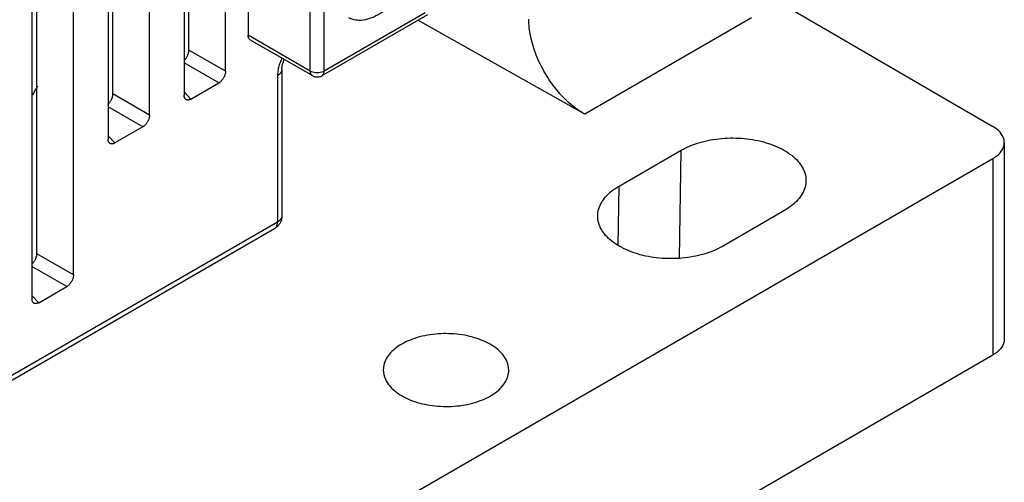
# Model space of a CAD drawing. Units: inches. Extents: x 0 to 22, y 0 to 17.
# Drawn here: x 19.7 to 20.3, y 12.9 to 13.2 of the extents above; entities that cross this region are included whole.
import ezdxf

# ---------------------------------------------------------------- set-up
doc = ezdxf.new("R2010")
doc.units = ezdxf.units.IN
doc.header["$LTSCALE"] = 1.21
doc.header["$MEASUREMENT"] = 0
doc.layers.get('0').update_dxf_attribs({"linetype": 'CONTINUOUS'})

msp = doc.modelspace()

# ---------------------------------------------------------------- linework, layer by layer
at = {"color": 7, "linetype": 'CONTINUOUS'}
for p, q in [((19.82398, 13.64685), (19.82398, 13.22209)), ((19.80885, 13.19796), (19.80885, 13.49547)), ((19.78429, 13.21214), (19.78429, 13.48634)), ((19.78101, 13.47939), (19.78101, 13.18188)), ((19.75781, 13.16849), (19.75781, 13.466)), ((19.73325, 13.18267), (19.73325, 13.45688)), ((19.72997, 13.44993), (19.72997, 13.15242)), ((19.70678, 13.06134), (19.70678, 13.43653)), ((19.68221, 13.07552), (19.68221, 13.42741)), ((19.67894, 13.42046), (19.67894, 13.04526)), ((19.86574, 13.19798), (19.86574, 13.28877)), ((19.87501, 13.19798), (19.87501, 13.28877)), ((20.17723, 13.24624), (20.32381, 13.16088)), ((19.94271, 13.23707), (19.87501, 13.19798)), ((19.87366, 13.19498), (19.94463, 13.23596)), ((20.04997, 13.16908), (19.93794, 13.23209)), ((20.16186, 13.23368), (20.04997, 13.16908)), ((19.86574, 13.19798), (19.82398, 13.22209)), ((19.82534, 13.21909), (19.86709, 13.19498)), ((19.80885, 13.19796), (19.78429, 13.21214)), ((19.80428, 13.19004), (19.78101, 13.20348)), ((19.84659, 13.19904), (19.84659, 13.10076)), ((19.78558, 13.17924), (19.80428, 13.19004)), ((19.84371, 13.19502), (19.84371, 13.09674)), ((19.78558, 13.17924), (19.78101, 13.18414)), ((19.75781, 13.16849), (19.73325, 13.18267)), ((19.75324, 13.16057), (19.72997, 13.17401)), ((19.75324, 13.16057), (19.73454, 13.14978)), ((19.72997, 13.15468), (19.73454, 13.14978)), ((20.07293, 13.12081), (20.11469, 13.14492)), ((20.11359, 13.07252), (20.11469, 13.14492)), ((20.3315, 13.1501), (20.3315, 13.01827)), ((19.71873, 12.79002), (20.32381, 13.13936)), ((20.32381, 13.13936), (20.32381, 13.00755)), ((20.07233, 13.08109), (20.07293, 13.12081)), ((20.18402, 13.10454), (20.14226, 13.08043)), ((19.84167, 13.09223), (19.0667, 12.64481)), ((19.84371, 13.09674), (19.06874, 12.64932)), ((19.70678, 13.06134), (19.68221, 13.07552)), ((19.70221, 13.05342), (19.67894, 13.06686)), ((19.68351, 13.04263), (19.70221, 13.05342)), ((19.68351, 13.04263), (19.67894, 13.04752)), ((18.96806, 12.22482), (20.32381, 13.00755))]:
    msp.add_line(p, q, dxfattribs=at)
for points, start_tangent, end_tangent in [([(19.9373, 13.27183), (19.93664, 13.26956), (19.93373, 13.26206), (19.92983, 13.25482), (19.92512, 13.24815), (19.91981, 13.24235), (19.91412, 13.23766), (19.9083, 13.2343), (19.9026, 13.23241), (19.89729, 13.23208), (19.89258, 13.23331), (19.89152, 13.23386)], (-0.017332, -0.063867), (-0.057521, 0.033313)), ([(20.04997, 13.16908), (20.04034, 13.17591), (20.03115, 13.18538), (20.02336, 13.19655), (20.0174, 13.20873), (20.01362, 13.22127), (20.01237, 13.2329)], (-0.067094, 0.037739), (0, 0.076979)), ([(19.82534, 13.21909), (19.82486, 13.21945), (19.8242, 13.22057), (19.82398, 13.22209)], (-0.003009, 0.001737), (0, 0.003428)), ([(19.78102, 13.20518), (19.78136, 13.20551), (19.78186, 13.20606), (19.78233, 13.20666), (19.78276, 13.2073), (19.78315, 13.20796), (19.78348, 13.20866), (19.78377, 13.20936), (19.78399, 13.21007), (19.78416, 13.21078), (19.78426, 13.21147), (19.78429, 13.21214)], (0.005828, 0.005317), (0, 0.007886)), ([(19.84672, 13.20674), (19.84649, 13.20626), (19.84577, 13.20462), (19.84515, 13.20297), (19.84464, 13.20132), (19.84423, 13.19968), (19.84394, 13.19807), (19.84377, 13.19651), (19.84371, 13.19502)], (-0.005384, -0.010952), (0, -0.012203)), ([(19.84659, 13.19904), (19.8466, 13.19947), (19.84666, 13.20015), (19.84676, 13.20092), (19.84693, 13.20177), (19.84716, 13.20269), (19.84746, 13.20366), (19.84782, 13.20467), (19.84826, 13.20571), (19.84831, 13.20582)], (0, 0.00705), (0.002933, 0.006411)), ([(19.80885, 13.19796), (19.80882, 13.19729), (19.80872, 13.1966), (19.80855, 13.1959), (19.80833, 13.19519), (19.80805, 13.19448), (19.80771, 13.19379), (19.80732, 13.19312), (19.80689, 13.19248), (19.80642, 13.19188), (19.80592, 13.19133), (19.80539, 13.19084), (19.80484, 13.1904), (19.80428, 13.19004)], (0, -0.009501), (-0.008229, -0.004751)), ([(19.84659, 13.19904), (19.84659, 13.19901), (19.84653, 13.19838), (19.84634, 13.19775), (19.84603, 13.19715), (19.84561, 13.19656), (19.84508, 13.19601), (19.84444, 13.19549), (19.84371, 13.19502)], (0, -0.005182), (-0.004481, -0.002587)), ([(19.8671, 13.19498), (19.86662, 13.19535), (19.86596, 13.19646), (19.86574, 13.19798)], (-0.003009, 0.001737), (0, 0.003428)), ([(19.87501, 13.19798), (19.87335, 13.19729), (19.8714, 13.19692), (19.86935, 13.19692), (19.8674, 13.19729), (19.86574, 13.19798)], (-0.008338, -0.004814), (-0.008338, 0.004814)), ([(19.87365, 13.19498), (19.87413, 13.19535), (19.87479, 13.19646), (19.87501, 13.19798)], (0.003009, 0.001737), (0, 0.003428)), ([(19.86709, 13.19498), (19.86921, 13.1942), (19.87152, 13.1942), (19.87366, 13.19498)], (0.005921, -0.003418), (0.005921, 0.003418)), ([(19.68265, 13.18784), (19.67923, 13.18197)], (-0.003396, -0.005881), (-0.003442, -0.005854)), ([(19.72998, 13.17571), (19.73032, 13.17604), (19.73082, 13.17659), (19.73129, 13.17719), (19.73172, 13.17783), (19.73211, 13.1785), (19.73245, 13.17919), (19.73273, 13.1799), (19.73295, 13.18061), (19.73312, 13.18131), (19.73322, 13.182), (19.73325, 13.18267)], (0.005828, 0.005317), (0, 0.007886)), ([(19.78184, 13.17931), (19.78182, 13.17933), (19.78153, 13.17971), (19.78131, 13.18016), (19.78115, 13.18068), (19.78105, 13.18126), (19.78101, 13.18188)], (-0.001886, 0.00202), (0, 0.002759)), ([(19.78558, 13.17924), (19.78502, 13.17896), (19.78447, 13.17876), (19.78395, 13.17864), (19.78344, 13.17861), (19.78297, 13.17867), (19.78254, 13.17881), (19.78216, 13.17903), (19.78184, 13.17931)], (-0.003511, -0.002027), (-0.002771, 0.002968)), ([(19.75781, 13.16849), (19.75778, 13.16782), (19.75768, 13.16713), (19.75752, 13.16643), (19.75729, 13.16572), (19.75701, 13.16501), (19.75667, 13.16432), (19.75629, 13.16365), (19.75585, 13.16301), (19.75538, 13.16241), (19.75488, 13.16186), (19.75435, 13.16137), (19.7538, 13.16094), (19.75324, 13.16057)], (0, -0.009501), (-0.008229, -0.004751)), ([(20.33148, 13.1501), (20.33117, 13.15248), (20.32864, 13.15702), (20.32381, 13.16088)], (-0.000002, 0.013946), (-0.011891, 0.006925)), ([(19.7308, 13.14985), (19.73078, 13.14987), (19.7305, 13.15025), (19.73027, 13.1507), (19.73011, 13.15121), (19.73001, 13.15179), (19.72997, 13.15242)], (-0.001886, 0.00202), (0, 0.002759)), ([(20.11469, 13.14492), (20.12706, 13.1501), (20.14178, 13.15283), (20.15693, 13.15279), (20.17165, 13.14999), (20.18402, 13.14474), (20.19301, 13.13755), (20.19779, 13.129), (20.19835, 13.12496)], (0.08427, 0.048653), (0.001977, -0.098563)), ([(19.73454, 13.14978), (19.73399, 13.14949), (19.73344, 13.14929), (19.73291, 13.14918), (19.73241, 13.14915), (19.73194, 13.1492), (19.7315, 13.14934), (19.73112, 13.14956), (19.7308, 13.14985)], (-0.003511, -0.002027), (-0.002771, 0.002968)), ([(20.32381, 13.13936), (20.32863, 13.1432), (20.33118, 13.14773), (20.33148, 13.1501)], (0.011894, 0.006867), (-0.000002, 0.013919)), ([(20.19835, 13.12496), (20.19779, 13.12022), (20.19301, 13.11169), (20.18402, 13.10454)], (0.000528, -0.026335), (-0.022516, -0.012999)), ([(20.0586, 13.1011), (20.05916, 13.10513), (20.06394, 13.11366), (20.07293, 13.12081)], (0.000514, 0.025629), (0.021913, 0.012651)), ([(19.84659, 13.10076), (19.84653, 13.09968), (19.84636, 13.09861), (19.84606, 13.09755), (19.84564, 13.09654), (19.84511, 13.09556), (19.84448, 13.09466), (19.84373, 13.09381), (19.84291, 13.09308), (19.84199, 13.09242), (19.84167, 13.09223)], (0, -0.010302), (-0.008926, -0.005153)), ([(19.84659, 13.10076), (19.84659, 13.10073), (19.84653, 13.1001), (19.84634, 13.09947), (19.84603, 13.09887), (19.84561, 13.09828), (19.84508, 13.09773), (19.84444, 13.09721), (19.84371, 13.09674)], (0, -0.005182), (-0.004481, -0.002587)), ([(20.14226, 13.08043), (20.1299, 13.07525), (20.11517, 13.07252), (20.10003, 13.07255), (20.0853, 13.07536), (20.07293, 13.08061), (20.06394, 13.0878), (20.05916, 13.09635), (20.0586, 13.1011)], (-0.084873, -0.049001), (0.001992, 0.099266)), ([(19.84167, 13.09223), (19.84169, 13.09224), (19.84221, 13.09262), (19.84266, 13.09309), (19.84303, 13.09366), (19.84332, 13.09432), (19.84354, 13.09506), (19.84367, 13.09587), (19.84371, 13.09674)], (0.004488, 0.002591), (0, 0.005174)), ([(19.67894, 13.06856), (19.67928, 13.06889), (19.67978, 13.06944), (19.68025, 13.07004), (19.68069, 13.07068), (19.68107, 13.07134), (19.68141, 13.07204), (19.68169, 13.07275), (19.68192, 13.07345), (19.68208, 13.07416), (19.68218, 13.07485), (19.68221, 13.07552)], (0.005828, 0.005317), (0, 0.007886)), ([(19.70678, 13.06134), (19.70674, 13.06067), (19.70664, 13.05998), (19.70648, 13.05928), (19.70625, 13.05857), (19.70597, 13.05786), (19.70563, 13.05717), (19.70525, 13.0565), (19.70482, 13.05586), (19.70435, 13.05526), (19.70384, 13.05471), (19.70332, 13.05422), (19.70277, 13.05378), (19.70221, 13.05342)], (0, -0.009501), (-0.008229, -0.004751)), ([(19.67976, 13.0427), (19.67974, 13.04272), (19.67946, 13.0431), (19.67923, 13.04354), (19.67907, 13.04406), (19.67897, 13.04464), (19.67894, 13.04526)], (-0.001886, 0.00202), (0, 0.002759)), ([(19.68351, 13.04263), (19.68295, 13.04234), (19.6824, 13.04214), (19.68187, 13.04202), (19.68137, 13.04199), (19.6809, 13.04205), (19.68047, 13.04219), (19.68008, 13.04241), (19.67976, 13.0427)], (-0.003511, -0.002027), (-0.002771, 0.002968)), ([(19.99896, 12.99742), (19.99756, 13.00363), (19.99131, 13.01141), (19.98108, 13.01737), (19.96769, 13.02103), (19.95324, 13.0218), (19.93902, 13.01963), (19.92705, 13.0148)], (-0.001298, 0.084677), (-0.072555, -0.041889)), ([(20.33148, 13.01827), (20.33118, 13.01591), (20.32863, 13.01139), (20.32381, 13.00755)], (0.000001, -0.013896), (-0.011873, -0.006855)), ([(19.92705, 13.0148), (19.91867, 13.00788), (19.91487, 12.99964), (19.91473, 12.99765)], (-0.018985, -0.010961), (0.000063, -0.022148)), ([(19.91473, 12.99765), (19.91613, 12.99126), (19.92238, 12.98348), (19.93261, 12.97752), (19.94601, 12.97386), (19.96045, 12.97309), (19.97468, 12.97526), (19.98664, 12.98009)], (0.00024, -0.084823), (0.072711, 0.041979)), ([(19.98664, 12.98009), (19.99502, 12.98701), (19.99883, 12.99525), (19.99896, 12.99742)], (0.019141, 0.011051), (-0.000342, 0.022339))]:
    msp.add_spline(points, degree=3, dxfattribs=dict(at, start_tangent=start_tangent, end_tangent=end_tangent))

doc.saveas('drawing.dxf')
